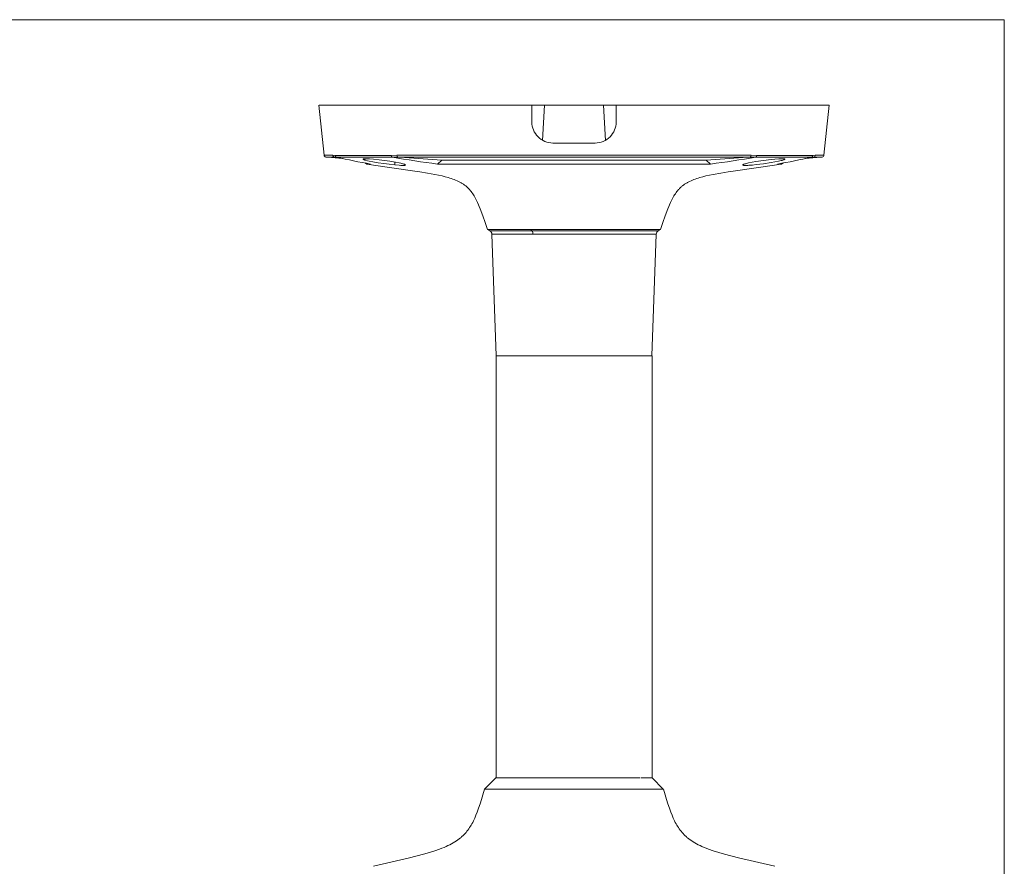
# Model space of a CAD drawing. Units: millimetres. Extents: x -415 to -19, y 12 to 285.
# Drawn here: x -117 to -19, y 200 to 285 of the extents above; entities that cross this region are included whole.
import ezdxf

# ---------------------------------------------------------------- set-up
doc = ezdxf.new("R2010")
doc.units = ezdxf.units.MM
doc.header["$MEASUREMENT"] = 0
doc.layers.add('Layer 1', color=7, linetype='Continuous', lineweight=0)

# ---------------------------------------------------------------- blocks, each defined once
blk = doc.blocks.new('Block_5')
at = {"layer": 'Layer 1', "color": 18, "lineweight": 9, "true_color": 0x010101}
for p, q in [((-86.954, 271.451), (-87.465, 276.454)), ((-74.737, 276.455), (-87.453, 276.455)), ((-66.219, 276.455), (-74.737, 276.455)), ((-66.219, 276.455), (-64.949, 276.455)), ((-66.219, 274.772), (-66.219, 276.455)), ((-64.956, 276.455), (-65.141, 272.934)), ((-64.949, 276.455), (-59.075, 276.455)), ((-59.075, 276.455), (-57.801, 276.455)), ((-59.064, 276.455), (-58.879, 272.934)), ((-36.556, 276.455), (-57.801, 276.455)), ((-57.801, 276.455), (-57.801, 274.772)), ((-36.555, 276.455), (-37.066, 271.451)), ((-59.906, 272.667), (-64.114, 272.667)), ((-86.953, 271.451), (-86.954, 271.451)), ((-86.954, 271.451), (-86.954, 271.451)), ((-86.954, 271.451), (-86.954, 271.451)), ((-86.954, 271.451), (-86.953, 271.451)), ((-86.943, 271.451), (-86.953, 271.451)), ((-86.953, 271.451), (-86.929, 271.451)), ((-86.929, 271.451), (-86.779, 271.451)), ((-86.779, 271.451), (-86.088, 271.451)), ((-85.905, 271.262), (-86.758, 271.262)), ((-85.116, 271.117), (-86.596, 271.248)), ((-86.088, 271.451), (-85.856, 271.434)), ((-85.754, 271.251), (-85.905, 271.262)), ((-85.856, 271.434), (-80.266, 271.434)), ((-85.732, 271.25), (-85.696, 271.242)), ((-85.695, 271.248), (-80.14, 271.248)), ((-80.266, 271.434), (-79.691, 271.451)), ((-80.14, 271.248), (-79.556, 271.262)), ((-79.691, 271.451), (-74.482, 271.451)), ((-61.987, 271.262), (-79.556, 271.262)), ((-79.392, 271.251), (-75.189, 270.971)), ((-74.482, 271.451), (-61.987, 271.451)), ((-61.987, 271.451), (-44.328, 271.451)), ((-44.464, 271.262), (-61.987, 271.262)), ((-48.831, 270.971), (-44.649, 271.249)), ((-44.464, 271.262), (-43.88, 271.248)), ((-44.328, 271.451), (-43.754, 271.434)), ((-43.88, 271.248), (-40.545, 271.248)), ((-43.754, 271.434), (-40.398, 271.434)), ((-40.545, 271.248), (-38.326, 271.248)), ((-40.398, 271.434), (-38.163, 271.434)), ((-37.424, 271.248), (-38.904, 271.117)), ((-38.217, 271.25), (-38.633, 271.176)), ((-38.288, 271.25), (-38.323, 271.242)), ((-38.267, 271.251), (-38.115, 271.262)), ((-38.163, 271.434), (-37.932, 271.451)), ((-38.115, 271.262), (-37.261, 271.262)), ((-37.24, 271.451), (-37.932, 271.451)), ((-37.09, 271.451), (-37.24, 271.451)), ((-37.067, 271.451), (-37.09, 271.451)), ((-37.077, 271.451), (-37.068, 271.451)), ((-37.068, 271.451), (-37.066, 271.451)), ((-37.066, 271.451), (-37.067, 271.451)), ((-37.066, 271.451), (-37.066, 271.451)), ((-37.066, 271.451), (-37.066, 271.451)), ((-83.06, 271.058), (-83.061, 271.058)), ((-83.061, 271.058), (-83.061, 271.058)), ((-83.061, 271.058), (-83.061, 271.057)), ((-83.061, 271.057), (-83.061, 271.057)), ((-83.061, 271.057), (-83.061, 271.057)), ((-83.061, 271.057), (-83.061, 271.057)), ((-83.061, 271.057), (-83.061, 271.056)), ((-83.061, 271.056), (-83.061, 271.056)), ((-83.061, 271.056), (-83.061, 271.056)), ((-83.061, 271.056), (-83.061, 271.056)), ((-83.061, 271.056), (-83.061, 271.055)), ((-83.061, 271.055), (-83.061, 271.055)), ((-83.061, 271.055), (-83.06, 271.055)), ((-83.059, 271.062), (-83.06, 271.061)), ((-83.06, 271.061), (-83.06, 271.061)), ((-83.06, 271.061), (-83.06, 271.061)), ((-83.06, 271.061), (-83.06, 271.061)), ((-83.06, 271.061), (-83.06, 271.06)), ((-83.06, 271.06), (-83.06, 271.06)), ((-83.06, 271.06), (-83.06, 271.06)), ((-83.06, 271.06), (-83.06, 271.059)), ((-83.06, 271.059), (-83.06, 271.059)), ((-83.06, 271.059), (-83.06, 271.059)), ((-83.06, 271.059), (-83.06, 271.058)), ((-83.06, 271.058), (-83.06, 271.058)), ((-83.06, 271.058), (-83.06, 271.058)), ((-83.06, 271.055), (-83.06, 271.055)), ((-83.06, 271.055), (-83.06, 271.054)), ((-83.06, 271.054), (-83.06, 271.054)), ((-83.06, 271.054), (-83.06, 271.054)), ((-83.06, 271.054), (-83.06, 271.053)), ((-83.06, 271.053), (-83.06, 271.053)), ((-83.06, 271.053), (-83.06, 271.052)), ((-83.06, 271.052), (-83.06, 271.052)), ((-83.06, 271.052), (-83.06, 271.052)), ((-83.06, 271.052), (-83.059, 271.051)), ((-83.058, 271.064), (-83.059, 271.063)), ((-83.059, 271.063), (-83.059, 271.063)), ((-83.059, 271.063), (-83.059, 271.062)), ((-83.059, 271.062), (-83.059, 271.062)), ((-83.059, 271.062), (-83.059, 271.062)), ((-83.059, 271.051), (-83.059, 271.051)), ((-83.059, 271.051), (-83.059, 271.05)), ((-83.059, 271.05), (-83.059, 271.05)), ((-83.059, 271.05), (-83.059, 271.049)), ((-83.059, 271.049), (-83.058, 271.049)), ((-83.057, 271.065), (-83.058, 271.065)), ((-83.058, 271.065), (-83.058, 271.064)), ((-83.058, 271.064), (-83.058, 271.064)), ((-83.058, 271.049), (-83.058, 271.048)), ((-83.058, 271.048), (-83.058, 271.048)), ((-83.058, 271.048), (-83.057, 271.047)), ((-83.056, 271.067), (-83.057, 271.066)), ((-83.057, 271.066), (-83.057, 271.065)), ((-83.057, 271.047), (-83.057, 271.047)), ((-83.057, 271.047), (-83.057, 271.046)), ((-83.057, 271.046), (-83.056, 271.046)), ((-83.055, 271.068), (-83.056, 271.067)), ((-83.056, 271.067), (-83.056, 271.067)), ((-83.056, 271.046), (-83.056, 271.045)), ((-83.056, 271.045), (-83.055, 271.044)), ((-83.054, 271.069), (-83.055, 271.068)), ((-83.055, 271.068), (-83.055, 271.068)), ((-83.055, 271.044), (-83.055, 271.044)), ((-83.055, 271.044), (-83.054, 271.043)), ((-83.053, 271.07), (-83.054, 271.069)), ((-83.054, 271.069), (-83.054, 271.069)), ((-83.054, 271.043), (-83.053, 271.042)), ((-83.051, 271.072), (-83.053, 271.071)), ((-83.053, 271.071), (-83.053, 271.07)), ((-83.053, 271.042), (-83.052, 271.041)), ((-83.052, 271.041), (-83.051, 271.04)), ((-83.05, 271.073), (-83.051, 271.072)), ((-83.051, 271.04), (-83.05, 271.039)), ((-83.049, 271.074), (-83.05, 271.073)), ((-83.05, 271.039), (-83.049, 271.038)), ((-83.047, 271.075), (-83.049, 271.074)), ((-83.049, 271.038), (-83.047, 271.036)), ((-83.046, 271.076), (-83.047, 271.075)), ((-83.047, 271.036), (-83.045, 271.035)), ((-83.045, 271.077), (-83.046, 271.076)), ((-83.043, 271.077), (-83.045, 271.077)), ((-83.045, 271.035), (-83.043, 271.033)), ((-83.042, 271.078), (-83.043, 271.077)), ((-83.043, 271.033), (-83.039, 271.03)), ((-83.041, 271.079), (-83.042, 271.078)), ((-83.039, 271.08), (-83.041, 271.079)), ((-83.038, 271.08), (-83.039, 271.08)), ((-83.039, 271.03), (-83.035, 271.028)), ((-83.037, 271.081), (-83.038, 271.08)), ((-83.035, 271.082), (-83.037, 271.081)), ((-83.034, 271.082), (-83.035, 271.082)), ((-83.035, 271.028), (-83.032, 271.025)), ((-83.032, 271.083), (-83.034, 271.082)), ((-83.031, 271.083), (-83.032, 271.083)), ((-83.032, 271.025), (-83.029, 271.023)), ((-83.028, 271.084), (-83.031, 271.083)), ((-83.029, 271.023), (-83.025, 271.021)), ((-83.025, 271.085), (-83.028, 271.084)), ((-83.022, 271.086), (-83.025, 271.085)), ((-83.025, 271.021), (-83.019, 271.018)), ((-83.019, 271.087), (-83.022, 271.086)), ((-83.017, 271.088), (-83.019, 271.087)), ((-83.019, 271.018), (-83.012, 271.014)), ((-83.014, 271.088), (-83.017, 271.088)), ((-83.011, 271.089), (-83.014, 271.088)), ((-83.012, 271.014), (-83.006, 271.011)), ((-83.005, 271.09), (-83.011, 271.089)), ((-83.006, 271.011), (-82.999, 271.008)), ((-82.999, 271.091), (-83.005, 271.09)), ((-82.972, 271.094), (-82.999, 271.091)), ((-82.999, 271.008), (-82.986, 271.002)), ((-82.986, 271.002), (-82.963, 270.993)), ((-82.945, 271.097), (-82.972, 271.094)), ((-82.963, 270.993), (-82.939, 270.984)), ((-82.917, 271.099), (-82.945, 271.097)), ((-82.939, 270.984), (-82.916, 270.976)), ((-82.89, 271.101), (-82.917, 271.099)), ((-82.916, 270.976), (-82.892, 270.968)), ((-82.701, 270.572), (-82.903, 270.678)), ((-82.892, 270.968), (-82.844, 270.953)), ((-82.836, 271.103), (-82.89, 271.101)), ((-82.844, 270.953), (-82.795, 270.94)), ((-82.781, 271.103), (-82.836, 271.103)), ((-82.795, 270.94), (-82.622, 270.895)), ((-82.691, 271.102), (-82.781, 271.103)), ((-82.693, 270.571), (-82.698, 270.571)), ((-82.694, 270.572), (-82.31, 270.572)), ((-82.602, 271.099), (-82.691, 271.102)), ((-82.012, 270.467), (-82.661, 270.566)), ((-82.622, 270.895), (-82.448, 270.855)), ((-82.422, 271.09), (-82.602, 271.099)), ((-82.448, 270.855), (-82.098, 270.786)), ((-82.013, 271.058), (-82.422, 271.09)), ((-82.098, 270.786), (-81.551, 270.692)), ((-81.467, 271), (-82.013, 271.058)), ((-78.129, 269.885), (-82.012, 270.467)), ((-81.551, 270.692), (-81.003, 270.61)), ((-80.922, 270.931), (-81.467, 271)), ((-81.003, 270.61), (-80.453, 270.539)), ((-80.379, 270.851), (-80.922, 270.931)), ((-80.453, 270.539), (-79.902, 270.478)), ((-79.838, 270.758), (-80.379, 270.851)), ((-79.908, 270.772), (-79.902, 270.478)), ((-79.902, 270.478), (-79.464, 270.443)), ((-79.473, 270.687), (-79.838, 270.758)), ((-79.291, 270.646), (-79.473, 270.687)), ((-79.464, 270.443), (-79.295, 270.434)), ((-79.295, 270.434), (-79.211, 270.432)), ((-79.111, 270.599), (-79.291, 270.646)), ((-79.211, 270.432), (-79.126, 270.431)), ((-79.126, 270.431), (-79.072, 270.431)), ((-79.058, 270.584), (-79.111, 270.599)), ((-79.072, 270.431), (-79.018, 270.433)), ((-79.005, 270.568), (-79.058, 270.584)), ((-79.018, 270.433), (-78.991, 270.435)), ((-78.979, 270.559), (-79.005, 270.568)), ((-78.991, 270.435), (-78.964, 270.437)), ((-78.953, 270.55), (-78.979, 270.559)), ((-78.964, 270.437), (-78.937, 270.439)), ((-78.928, 270.54), (-78.953, 270.55)), ((-78.937, 270.439), (-78.91, 270.443)), ((-78.903, 270.529), (-78.928, 270.54)), ((-78.91, 270.443), (-78.903, 270.444)), ((-78.891, 270.523), (-78.903, 270.529)), ((-78.903, 270.444), (-78.896, 270.445)), ((-78.896, 270.445), (-78.893, 270.446)), ((-78.893, 270.446), (-78.889, 270.446)), ((-78.885, 270.52), (-78.891, 270.523)), ((-78.889, 270.446), (-78.886, 270.447)), ((-78.886, 270.447), (-78.883, 270.448)), ((-78.879, 270.517), (-78.885, 270.52)), ((-78.883, 270.448), (-78.879, 270.449)), ((-78.876, 270.515), (-78.879, 270.517)), ((-78.879, 270.449), (-78.876, 270.45)), ((-78.873, 270.514), (-78.876, 270.515)), ((-78.876, 270.45), (-78.872, 270.451)), ((-78.87, 270.512), (-78.873, 270.514)), ((-78.872, 270.451), (-78.871, 270.452)), ((-78.871, 270.452), (-78.869, 270.452)), ((-78.867, 270.51), (-78.87, 270.512)), ((-78.869, 270.452), (-78.867, 270.453)), ((-78.864, 270.508), (-78.867, 270.51)), ((-78.867, 270.453), (-78.866, 270.454)), ((-78.866, 270.454), (-78.864, 270.455)), ((-78.861, 270.506), (-78.864, 270.508)), ((-78.864, 270.455), (-78.863, 270.455)), ((-78.863, 270.455), (-78.861, 270.456)), ((-78.859, 270.504), (-78.861, 270.506)), ((-78.861, 270.456), (-78.859, 270.457)), ((-78.856, 270.501), (-78.859, 270.504)), ((-78.859, 270.457), (-78.858, 270.458)), ((-78.858, 270.458), (-78.856, 270.459)), ((-78.854, 270.5), (-78.856, 270.501)), ((-78.856, 270.459), (-78.855, 270.46)), ((-78.855, 270.46), (-78.853, 270.461)), ((-78.853, 270.499), (-78.854, 270.5)), ((-78.851, 270.497), (-78.853, 270.499)), ((-78.853, 270.461), (-78.852, 270.462)), ((-78.852, 270.462), (-78.85, 270.463)), ((-78.85, 270.496), (-78.851, 270.497)), ((-78.848, 270.494), (-78.85, 270.496)), ((-78.85, 270.463), (-78.849, 270.464)), ((-78.849, 270.464), (-78.848, 270.465)), ((-78.847, 270.493), (-78.848, 270.494)), ((-78.848, 270.465), (-78.847, 270.466)), ((-78.848, 270.465), (-78.848, 270.465)), ((-78.846, 270.492), (-78.847, 270.493)), ((-78.847, 270.466), (-78.847, 270.467)), ((-78.847, 270.467), (-78.846, 270.467)), ((-78.845, 270.491), (-78.846, 270.492)), ((-78.846, 270.492), (-78.846, 270.492)), ((-78.846, 270.467), (-78.845, 270.468)), ((-78.845, 270.49), (-78.845, 270.491)), ((-78.844, 270.489), (-78.845, 270.49)), ((-78.845, 270.468), (-78.844, 270.469)), ((-78.845, 270.468), (-78.845, 270.468)), ((-78.843, 270.488), (-78.844, 270.489)), ((-78.844, 270.489), (-78.844, 270.489)), ((-78.844, 270.469), (-78.844, 270.47)), ((-78.844, 270.47), (-78.843, 270.47)), ((-78.843, 270.487), (-78.843, 270.488)), ((-78.842, 270.486), (-78.843, 270.487)), ((-78.843, 270.471), (-78.843, 270.472)), ((-78.843, 270.472), (-78.842, 270.472)), ((-78.843, 270.47), (-78.843, 270.471)), ((-78.843, 270.471), (-78.843, 270.471)), ((-78.842, 270.485), (-78.842, 270.486)), ((-78.842, 270.486), (-78.842, 270.486)), ((-78.842, 270.486), (-78.842, 270.486)), ((-78.841, 270.484), (-78.842, 270.485)), ((-78.842, 270.485), (-78.842, 270.485)), ((-78.842, 270.472), (-78.842, 270.473)), ((-78.842, 270.473), (-78.842, 270.473)), ((-78.842, 270.473), (-78.841, 270.473)), ((-78.842, 270.472), (-78.842, 270.472)), ((-78.842, 270.472), (-78.842, 270.472)), ((-78.841, 270.483), (-78.841, 270.484)), ((-78.841, 270.484), (-78.841, 270.484)), ((-78.841, 270.484), (-78.841, 270.484)), ((-78.841, 270.482), (-78.841, 270.483)), ((-78.841, 270.483), (-78.841, 270.483)), ((-78.841, 270.483), (-78.841, 270.483)), ((-78.84, 270.481), (-78.841, 270.482)), ((-78.841, 270.482), (-78.841, 270.482)), ((-78.841, 270.475), (-78.841, 270.476)), ((-78.841, 270.476), (-78.841, 270.476)), ((-78.841, 270.476), (-78.84, 270.476)), ((-78.841, 270.474), (-78.841, 270.475)), ((-78.841, 270.475), (-78.841, 270.475)), ((-78.841, 270.475), (-78.841, 270.475)), ((-78.841, 270.473), (-78.841, 270.474)), ((-78.841, 270.474), (-78.841, 270.474)), ((-78.841, 270.474), (-78.841, 270.474)), ((-78.84, 270.48), (-78.84, 270.481)), ((-78.84, 270.481), (-78.84, 270.481)), ((-78.84, 270.481), (-78.84, 270.481)), ((-78.84, 270.479), (-78.84, 270.48)), ((-78.84, 270.48), (-78.84, 270.48)), ((-78.84, 270.48), (-78.84, 270.48)), ((-78.84, 270.478), (-78.84, 270.479)), ((-78.84, 270.479), (-78.84, 270.479)), ((-78.84, 270.477), (-78.84, 270.478)), ((-78.84, 270.478), (-78.84, 270.478)), ((-78.84, 270.478), (-78.84, 270.478)), ((-78.84, 270.476), (-78.84, 270.477)), ((-78.84, 270.477), (-78.84, 270.477)), ((-78.84, 270.477), (-78.84, 270.477)), ((-75.189, 270.971), (-75.627, 270.572)), ((-75.627, 270.572), (-72.356, 270.572)), ((-75.189, 270.971), (-48.831, 270.971)), ((-72.356, 270.572), (-48.393, 270.572)), ((-48.393, 270.572), (-48.831, 270.971)), ((-42.008, 270.467), (-45.891, 269.885)), ((-45.179, 270.48), (-45.18, 270.479)), ((-45.18, 270.479), (-45.18, 270.478)), ((-45.18, 270.478), (-45.18, 270.478)), ((-45.18, 270.478), (-45.18, 270.477)), ((-45.18, 270.477), (-45.18, 270.476)), ((-45.18, 270.476), (-45.179, 270.476)), ((-45.178, 270.483), (-45.179, 270.482)), ((-45.179, 270.482), (-45.179, 270.481)), ((-45.179, 270.481), (-45.179, 270.48)), ((-45.179, 270.476), (-45.179, 270.475)), ((-45.179, 270.475), (-45.179, 270.474)), ((-45.179, 270.474), (-45.179, 270.474)), ((-45.179, 270.474), (-45.178, 270.473)), ((-45.177, 270.485), (-45.178, 270.484)), ((-45.178, 270.484), (-45.178, 270.483)), ((-45.178, 270.473), (-45.178, 270.472)), ((-45.178, 270.472), (-45.178, 270.472)), ((-45.178, 270.472), (-45.178, 270.471)), ((-45.178, 270.471), (-45.177, 270.471)), ((-45.176, 270.487), (-45.177, 270.487)), ((-45.177, 270.487), (-45.177, 270.486)), ((-45.177, 270.486), (-45.177, 270.485)), ((-45.177, 270.471), (-45.177, 270.47)), ((-45.177, 270.47), (-45.177, 270.469)), ((-45.177, 270.469), (-45.176, 270.469)), ((-45.175, 270.489), (-45.176, 270.488)), ((-45.176, 270.488), (-45.176, 270.487)), ((-45.176, 270.469), (-45.176, 270.468)), ((-45.176, 270.468), (-45.176, 270.468)), ((-45.176, 270.468), (-45.175, 270.467)), ((-45.174, 270.491), (-45.175, 270.49)), ((-45.175, 270.49), (-45.175, 270.489)), ((-45.175, 270.467), (-45.175, 270.467)), ((-45.175, 270.467), (-45.174, 270.466)), ((-45.173, 270.492), (-45.174, 270.492)), ((-45.174, 270.492), (-45.174, 270.491)), ((-45.174, 270.466), (-45.174, 270.466)), ((-45.174, 270.466), (-45.174, 270.465)), ((-45.174, 270.465), (-45.173, 270.465)), ((-45.172, 270.493), (-45.173, 270.492)), ((-45.173, 270.465), (-45.173, 270.464)), ((-45.173, 270.464), (-45.172, 270.464)), ((-45.171, 270.495), (-45.172, 270.494)), ((-45.172, 270.494), (-45.172, 270.493)), ((-45.172, 270.464), (-45.172, 270.464)), ((-45.172, 270.464), (-45.171, 270.463)), ((-45.169, 270.497), (-45.171, 270.495)), ((-45.171, 270.463), (-45.171, 270.463)), ((-45.171, 270.463), (-45.17, 270.462)), ((-45.17, 270.462), (-45.17, 270.462)), ((-45.17, 270.462), (-45.169, 270.462)), ((-45.168, 270.498), (-45.169, 270.497)), ((-45.169, 270.462), (-45.169, 270.461)), ((-45.169, 270.461), (-45.168, 270.461)), ((-45.167, 270.499), (-45.168, 270.498)), ((-45.168, 270.461), (-45.168, 270.461)), ((-45.168, 270.461), (-45.167, 270.46)), ((-45.165, 270.501), (-45.167, 270.499)), ((-45.167, 270.46), (-45.166, 270.459)), ((-45.166, 270.459), (-45.164, 270.459)), ((-45.164, 270.502), (-45.165, 270.501)), ((-45.163, 270.503), (-45.164, 270.502)), ((-45.164, 270.459), (-45.163, 270.458)), ((-45.161, 270.504), (-45.163, 270.503)), ((-45.163, 270.458), (-45.162, 270.457)), ((-45.162, 270.457), (-45.161, 270.457)), ((-45.16, 270.506), (-45.161, 270.504)), ((-45.161, 270.457), (-45.16, 270.456)), ((-45.158, 270.507), (-45.16, 270.506)), ((-45.16, 270.456), (-45.157, 270.455)), ((-45.157, 270.508), (-45.158, 270.507)), ((-45.155, 270.509), (-45.157, 270.508)), ((-45.157, 270.455), (-45.155, 270.455)), ((-45.153, 270.51), (-45.155, 270.509)), ((-45.155, 270.455), (-45.149, 270.453)), ((-45.15, 270.512), (-45.153, 270.51)), ((-45.147, 270.514), (-45.15, 270.512)), ((-45.149, 270.453), (-45.142, 270.451)), ((-45.143, 270.516), (-45.147, 270.514)), ((-45.136, 270.52), (-45.143, 270.516)), ((-45.142, 270.451), (-45.134, 270.448)), ((-45.122, 270.527), (-45.136, 270.52)), ((-45.134, 270.448), (-45.126, 270.447)), ((-45.126, 270.447), (-45.118, 270.445)), ((-45.107, 270.534), (-45.122, 270.527)), ((-45.118, 270.445), (-45.11, 270.443)), ((-45.11, 270.443), (-45.102, 270.442)), ((-45.092, 270.54), (-45.107, 270.534)), ((-45.102, 270.442), (-45.086, 270.44)), ((-45.077, 270.546), (-45.092, 270.54)), ((-45.086, 270.44), (-45.07, 270.438)), ((-45.046, 270.557), (-45.077, 270.546)), ((-45.07, 270.438), (-45.054, 270.436)), ((-45.054, 270.436), (-45.022, 270.434)), ((-45.015, 270.568), (-45.046, 270.557)), ((-45.022, 270.434), (-44.964, 270.432)), ((-44.963, 270.584), (-45.015, 270.568)), ((-44.964, 270.432), (-44.906, 270.431)), ((-44.91, 270.6), (-44.963, 270.584)), ((-44.804, 270.628), (-44.91, 270.6)), ((-44.906, 270.431), (-44.79, 270.432)), ((-44.589, 270.677), (-44.804, 270.628)), ((-44.79, 270.432), (-44.674, 270.437)), ((-44.674, 270.437), (-44.557, 270.443)), ((-44.221, 270.752), (-44.589, 270.677)), ((-44.557, 270.443), (-44.191, 270.472)), ((-43.852, 270.817), (-44.221, 270.752)), ((-44.191, 270.472), (-43.825, 270.508)), ((-43.109, 270.929), (-43.852, 270.817)), ((-43.825, 270.508), (-43.094, 270.6)), ((-42.345, 271.024), (-43.109, 270.929)), ((-43.094, 270.6), (-42.341, 270.713)), ((-41.961, 271.062), (-42.345, 271.024)), ((-42.341, 270.713), (-41.965, 270.778)), ((-41.39, 270.561), (-42.008, 270.467)), ((-41.965, 270.778), (-41.592, 270.852)), ((-41.577, 271.091), (-41.961, 271.062)), ((-41.679, 270.572), (-41.32, 270.572)), ((-41.592, 270.852), (-41.353, 270.906)), ((-41.462, 271.098), (-41.577, 271.091)), ((-41.347, 271.102), (-41.462, 271.098)), ((-41.353, 270.906), (-41.235, 270.937)), ((-41.232, 271.104), (-41.347, 271.102)), ((-41.117, 270.678), (-41.319, 270.572)), ((-41.235, 270.937), (-41.176, 270.954)), ((-41.175, 271.103), (-41.232, 271.104)), ((-41.176, 270.954), (-41.118, 270.972)), ((-41.118, 271.1), (-41.175, 271.103)), ((-41.09, 271.099), (-41.118, 271.1)), ((-41.118, 270.972), (-41.087, 270.982)), ((-41.063, 271.096), (-41.09, 271.099)), ((-41.087, 270.982), (-41.058, 270.993)), ((-41.049, 271.095), (-41.063, 271.096)), ((-41.058, 270.993), (-41.043, 270.998)), ((-41.036, 271.093), (-41.049, 271.095)), ((-41.043, 270.998), (-41.028, 271.005)), ((-41.022, 271.091), (-41.036, 271.093)), ((-41.028, 271.005), (-41.013, 271.011)), ((-41.008, 271.088), (-41.022, 271.091)), ((-41.013, 271.011), (-40.999, 271.019)), ((-41, 271.086), (-41.008, 271.088)), ((-40.997, 271.085), (-41, 271.086)), ((-40.999, 271.019), (-40.992, 271.022)), ((-40.993, 271.084), (-40.997, 271.085)), ((-40.991, 271.084), (-40.993, 271.084)), ((-40.992, 271.022), (-40.989, 271.024)), ((-40.989, 271.083), (-40.991, 271.084)), ((-40.987, 271.083), (-40.989, 271.083)), ((-40.989, 271.024), (-40.986, 271.026)), ((-40.986, 271.082), (-40.987, 271.083)), ((-40.984, 271.081), (-40.986, 271.082)), ((-40.986, 271.026), (-40.983, 271.028)), ((-40.982, 271.081), (-40.984, 271.081)), ((-40.983, 271.028), (-40.981, 271.029)), ((-40.981, 271.08), (-40.982, 271.081)), ((-40.979, 271.079), (-40.981, 271.08)), ((-40.981, 271.029), (-40.98, 271.03)), ((-40.98, 271.03), (-40.978, 271.031)), ((-40.977, 271.078), (-40.979, 271.079)), ((-40.978, 271.031), (-40.977, 271.032)), ((-40.976, 271.077), (-40.977, 271.078)), ((-40.977, 271.032), (-40.975, 271.033)), ((-40.975, 271.077), (-40.976, 271.077)), ((-40.974, 271.076), (-40.975, 271.077)), ((-40.975, 271.033), (-40.974, 271.034)), ((-40.973, 271.076), (-40.974, 271.076)), ((-40.974, 271.034), (-40.973, 271.036)), ((-40.973, 271.075), (-40.973, 271.076)), ((-40.972, 271.075), (-40.973, 271.075)), ((-40.973, 271.036), (-40.971, 271.037)), ((-40.971, 271.074), (-40.972, 271.075)), ((-40.97, 271.074), (-40.971, 271.074)), ((-40.971, 271.037), (-40.97, 271.038)), ((-40.97, 271.073), (-40.97, 271.074)), ((-40.969, 271.073), (-40.97, 271.073)), ((-40.97, 271.038), (-40.969, 271.039)), ((-40.968, 271.072), (-40.969, 271.073)), ((-40.969, 271.039), (-40.968, 271.041)), ((-40.968, 271.071), (-40.968, 271.072)), ((-40.967, 271.071), (-40.968, 271.071)), ((-40.968, 271.041), (-40.967, 271.041)), ((-40.966, 271.07), (-40.967, 271.071)), ((-40.967, 271.042), (-40.966, 271.043)), ((-40.967, 271.041), (-40.967, 271.042)), ((-40.966, 271.069), (-40.966, 271.07)), ((-40.965, 271.069), (-40.966, 271.069)), ((-40.966, 271.043), (-40.966, 271.044)), ((-40.966, 271.044), (-40.965, 271.044)), ((-40.964, 271.068), (-40.965, 271.069)), ((-40.965, 271.045), (-40.964, 271.046)), ((-40.965, 271.044), (-40.965, 271.045)), ((-40.964, 271.067), (-40.964, 271.068)), ((-40.963, 271.067), (-40.964, 271.067)), ((-40.964, 271.046), (-40.964, 271.047)), ((-40.964, 271.047), (-40.963, 271.047)), ((-40.963, 271.066), (-40.963, 271.067)), ((-40.962, 271.065), (-40.963, 271.066)), ((-40.963, 271.048), (-40.962, 271.049)), ((-40.963, 271.047), (-40.963, 271.048)), ((-40.962, 271.064), (-40.962, 271.065)), ((-40.961, 271.064), (-40.962, 271.064)), ((-40.962, 271.049), (-40.962, 271.05)), ((-40.962, 271.05), (-40.961, 271.05)), ((-40.961, 271.063), (-40.961, 271.064)), ((-40.96, 271.062), (-40.961, 271.063)), ((-40.961, 271.052), (-40.96, 271.053)), ((-40.961, 271.051), (-40.961, 271.052)), ((-40.961, 271.05), (-40.961, 271.051)), ((-40.96, 271.061), (-40.96, 271.062)), ((-40.959, 271.06), (-40.96, 271.061)), ((-40.96, 271.055), (-40.959, 271.056)), ((-40.96, 271.054), (-40.96, 271.055)), ((-40.96, 271.053), (-40.96, 271.054)), ((-40.959, 271.059), (-40.959, 271.06)), ((-40.958, 271.058), (-40.959, 271.059)), ((-40.959, 271.057), (-40.958, 271.058)), ((-40.959, 271.056), (-40.959, 271.057)), ((-40.959, 271.056), (-40.959, 271.056)), ((-77.388, 269.782), (-78.129, 269.885)), ((-76.649, 269.664), (-77.388, 269.782)), ((-75.913, 269.529), (-76.649, 269.664)), ((-75.18, 269.38), (-75.913, 269.529)), ((-74.867, 269.303), (-75.18, 269.38)), ((-74.559, 269.218), (-74.867, 269.303)), ((-49.153, 269.303), (-49.461, 269.218)), ((-48.84, 269.38), (-49.153, 269.303)), ((-48.108, 269.529), (-48.84, 269.38)), ((-47.371, 269.664), (-48.108, 269.529)), ((-46.632, 269.782), (-47.371, 269.664)), ((-45.891, 269.885), (-46.632, 269.782)), ((-74.408, 269.173), (-74.559, 269.218)), ((-74.258, 269.125), (-74.408, 269.173)), ((-74.111, 269.074), (-74.258, 269.125)), ((-73.966, 269.02), (-74.111, 269.074)), ((-73.824, 268.964), (-73.966, 269.02)), ((-73.685, 268.904), (-73.824, 268.964)), ((-73.549, 268.84), (-73.685, 268.904)), ((-73.416, 268.774), (-73.549, 268.84)), ((-73.351, 268.739), (-73.416, 268.774)), ((-73.287, 268.703), (-73.351, 268.739)), ((-73.224, 268.666), (-73.287, 268.703)), ((-73.162, 268.628), (-73.224, 268.666)), ((-73.101, 268.59), (-73.162, 268.628)), ((-73.041, 268.55), (-73.101, 268.59)), ((-72.983, 268.509), (-73.041, 268.55)), ((-72.925, 268.467), (-72.983, 268.509)), ((-72.873, 268.427), (-72.925, 268.467)), ((-72.822, 268.386), (-72.873, 268.427)), ((-72.772, 268.345), (-72.822, 268.386)), ((-72.723, 268.302), (-72.772, 268.345)), ((-72.675, 268.259), (-72.723, 268.302)), ((-51.297, 268.302), (-51.345, 268.259)), ((-51.248, 268.345), (-51.297, 268.302)), ((-51.198, 268.386), (-51.248, 268.345)), ((-51.147, 268.427), (-51.198, 268.386)), ((-51.095, 268.467), (-51.147, 268.427)), ((-51.037, 268.509), (-51.095, 268.467)), ((-50.979, 268.55), (-51.037, 268.509)), ((-50.919, 268.59), (-50.979, 268.55)), ((-50.858, 268.628), (-50.919, 268.59)), ((-50.796, 268.666), (-50.858, 268.628)), ((-50.733, 268.703), (-50.796, 268.666)), ((-50.669, 268.739), (-50.733, 268.703)), ((-50.604, 268.774), (-50.669, 268.739)), ((-50.471, 268.84), (-50.604, 268.774)), ((-50.335, 268.904), (-50.471, 268.84)), ((-50.196, 268.964), (-50.335, 268.904)), ((-50.054, 269.02), (-50.196, 268.964)), ((-49.909, 269.074), (-50.054, 269.02)), ((-49.762, 269.125), (-49.909, 269.074)), ((-49.613, 269.173), (-49.762, 269.125)), ((-49.461, 269.218), (-49.613, 269.173)), ((-72.628, 268.214), (-72.675, 268.259)), ((-72.581, 268.169), (-72.628, 268.214)), ((-72.536, 268.123), (-72.581, 268.169)), ((-72.491, 268.076), (-72.536, 268.123)), ((-72.447, 268.028), (-72.491, 268.076)), ((-72.404, 267.979), (-72.447, 268.028)), ((-72.361, 267.929), (-72.404, 267.979)), ((-72.278, 267.826), (-72.361, 267.929)), ((-72.199, 267.72), (-72.278, 267.826)), ((-72.121, 267.611), (-72.199, 267.72)), ((-72.046, 267.497), (-72.121, 267.611)), ((-71.974, 267.38), (-72.046, 267.497)), ((-71.904, 267.26), (-71.974, 267.38)), ((-52.046, 267.38), (-52.116, 267.26)), ((-51.974, 267.497), (-52.046, 267.38)), ((-51.899, 267.611), (-51.974, 267.497)), ((-51.822, 267.72), (-51.899, 267.611)), ((-51.742, 267.826), (-51.822, 267.72)), ((-51.659, 267.929), (-51.742, 267.826)), ((-51.617, 267.979), (-51.659, 267.929)), ((-51.573, 268.028), (-51.617, 267.979)), ((-51.529, 268.076), (-51.573, 268.028)), ((-51.485, 268.123), (-51.529, 268.076)), ((-51.439, 268.169), (-51.485, 268.123)), ((-51.392, 268.214), (-51.439, 268.169)), ((-51.345, 268.259), (-51.392, 268.214)), ((-71.835, 267.136), (-71.904, 267.26)), ((-71.769, 267.009), (-71.835, 267.136)), ((-71.704, 266.879), (-71.769, 267.009)), ((-71.641, 266.745), (-71.704, 266.879)), ((-71.366, 266.083), (-71.641, 266.745)), ((-52.38, 266.745), (-52.654, 266.083)), ((-52.316, 266.879), (-52.38, 266.745)), ((-52.251, 267.009), (-52.316, 266.879)), ((-52.185, 267.136), (-52.251, 267.009)), ((-52.116, 267.26), (-52.185, 267.136)), ((-71.112, 265.413), (-71.366, 266.083)), ((-70.88, 264.736), (-71.112, 265.413)), ((-52.908, 265.413), (-53.14, 264.736)), ((-52.654, 266.083), (-52.908, 265.413)), ((-70.638, 264.041), (-70.88, 264.736)), ((-53.14, 264.736), (-53.382, 264.04)), ((-70.634, 264.038), (-70.635, 264.039)), ((-70.413, 263.905), (-70.622, 264.031)), ((-70.408, 263.905), (-70.413, 263.905)), ((-70.413, 263.905), (-70.413, 263.905)), ((-70.413, 263.905), (-70.413, 263.905)), ((-70.413, 263.905), (-70.412, 263.905)), ((-70.412, 263.905), (-70.409, 263.905)), ((-70.409, 263.905), (-70.374, 263.905)), ((-70.374, 263.905), (-70.188, 263.905)), ((-69.786, 251.413), (-70.21, 263.559)), ((-66.11, 263.559), (-70.198, 263.559)), ((-70.188, 263.905), (-69.364, 263.905)), ((-69.364, 263.905), (-66.344, 263.905)), ((-66.344, 263.905), (-66.212, 263.905)), ((-66.324, 264.041), (-66.212, 263.905)), ((-62.01, 264.041), (-66.324, 264.041)), ((-66.212, 263.905), (-62.01, 263.905)), ((-53.81, 263.559), (-66.11, 263.559)), ((-53.387, 264.041), (-62.01, 264.041)), ((-62.01, 263.905), (-53.612, 263.905)), ((-53.81, 263.559), (-54.234, 251.413)), ((-53.822, 263.559), (-53.81, 263.559)), ((-53.81, 263.559), (-53.81, 263.559)), ((-53.607, 263.905), (-53.398, 264.031)), ((-69.796, 251.413), (-69.796, 209.325)), ((-65.903, 251.413), (-69.784, 251.413)), ((-54.224, 251.413), (-65.903, 251.413)), ((-54.236, 251.413), (-54.224, 251.413)), ((-54.224, 251.413), (-54.224, 251.413)), ((-54.224, 251.413), (-54.224, 209.325)), ((-70.928, 208.192), (-69.806, 209.325)), ((-55.435, 209.325), (-69.806, 209.325)), ((-54.262, 209.325), (-55.334, 209.325)), ((-54.222, 209.325), (-54.234, 209.325)), ((-54.214, 209.325), (-53.097, 208.197)), ((-71.344, 206.828), (-70.928, 208.192)), ((-70.928, 208.192), (-53.101, 208.192)), ((-53.093, 208.192), (-52.677, 206.828)), ((-71.562, 206.186), (-71.344, 206.828)), ((-52.677, 206.828), (-52.458, 206.186)), ((-71.92, 205.288), (-71.795, 205.578)), ((-71.795, 205.578), (-71.676, 205.878)), ((-71.676, 205.878), (-71.562, 206.186)), ((-52.458, 206.186), (-52.344, 205.878)), ((-52.344, 205.878), (-52.225, 205.578)), ((-52.225, 205.578), (-52.1, 205.288)), ((-72.426, 204.349), (-72.345, 204.476)), ((-72.345, 204.476), (-72.267, 204.605)), ((-72.267, 204.605), (-72.192, 204.737)), ((-72.192, 204.737), (-72.121, 204.871)), ((-72.121, 204.871), (-72.051, 205.008)), ((-72.051, 205.008), (-71.985, 205.147)), ((-71.985, 205.147), (-71.92, 205.288)), ((-52.1, 205.288), (-52.036, 205.147)), ((-52.036, 205.147), (-51.969, 205.008)), ((-51.969, 205.008), (-51.9, 204.871)), ((-51.9, 204.871), (-51.828, 204.737)), ((-51.828, 204.737), (-51.753, 204.605)), ((-51.753, 204.605), (-51.676, 204.476)), ((-51.676, 204.476), (-51.595, 204.349)), ((-73.285, 203.371), (-73.225, 203.424)), ((-73.225, 203.424), (-73.166, 203.477)), ((-73.166, 203.477), (-73.108, 203.531)), ((-73.108, 203.531), (-72.996, 203.64)), ((-72.996, 203.64), (-72.89, 203.753)), ((-72.89, 203.753), (-72.788, 203.867)), ((-72.788, 203.867), (-72.691, 203.984)), ((-72.691, 203.984), (-72.599, 204.103)), ((-72.599, 204.103), (-72.51, 204.225)), ((-72.51, 204.225), (-72.426, 204.349)), ((-51.595, 204.349), (-51.51, 204.225)), ((-51.51, 204.225), (-51.421, 204.103)), ((-51.421, 204.103), (-51.329, 203.984)), ((-51.329, 203.984), (-51.232, 203.867)), ((-51.232, 203.867), (-51.13, 203.753)), ((-51.13, 203.753), (-51.024, 203.64)), ((-51.024, 203.64), (-50.912, 203.531)), ((-50.912, 203.531), (-50.854, 203.477)), ((-50.854, 203.477), (-50.795, 203.424)), ((-50.795, 203.424), (-50.735, 203.371)), ((-74.986, 202.376), (-74.782, 202.463)), ((-74.782, 202.463), (-74.588, 202.552)), ((-74.588, 202.552), (-74.404, 202.642)), ((-74.404, 202.642), (-74.229, 202.734)), ((-74.229, 202.734), (-74.063, 202.827)), ((-74.063, 202.827), (-73.905, 202.921)), ((-73.905, 202.921), (-73.755, 203.018)), ((-73.755, 203.018), (-73.612, 203.116)), ((-73.612, 203.116), (-73.477, 203.216)), ((-73.477, 203.216), (-73.348, 203.319)), ((-73.348, 203.319), (-73.285, 203.371)), ((-50.735, 203.371), (-50.672, 203.319)), ((-50.672, 203.319), (-50.544, 203.216)), ((-50.544, 203.216), (-50.408, 203.116)), ((-50.408, 203.116), (-50.265, 203.018)), ((-50.265, 203.018), (-50.115, 202.921)), ((-50.115, 202.921), (-49.957, 202.827)), ((-49.957, 202.827), (-49.791, 202.734)), ((-49.791, 202.734), (-49.616, 202.642)), ((-49.616, 202.642), (-49.432, 202.552)), ((-49.432, 202.552), (-49.238, 202.463)), ((-49.238, 202.463), (-49.035, 202.376)), ((-78.416, 201.33), (-77.043, 201.689)), ((-77.043, 201.689), (-76.45, 201.861)), ((-76.45, 201.861), (-75.913, 202.032)), ((-75.913, 202.032), (-75.426, 202.203)), ((-75.426, 202.203), (-75.2, 202.289)), ((-75.2, 202.289), (-74.986, 202.376)), ((-49.035, 202.376), (-48.82, 202.289)), ((-48.82, 202.289), (-48.594, 202.203)), ((-48.594, 202.203), (-48.107, 202.032)), ((-48.107, 202.032), (-47.57, 201.861)), ((-47.57, 201.861), (-46.977, 201.689)), ((-46.977, 201.689), (-45.604, 201.33)), ((-82.037, 200.485), (-78.416, 201.33)), ((-45.604, 201.33), (-41.983, 200.485))]:
    blk.add_line(p, q, dxfattribs=at)
for points in [[(-86.954, 271.451)], [(-37.066, 271.451)]]:
    blk.add_lwpolyline(points, dxfattribs=at)
for points in [[(-66.219, 274.772), (-66.219, 274.213), (-65.998, 273.678), (-65.603, 273.283), (-65.208, 272.888), (-64.673, 272.667), (-64.114, 272.667)], [(-59.906, 272.667), (-59.347, 272.666), (-58.812, 272.888), (-58.417, 273.283), (-58.022, 273.678), (-57.8, 274.213), (-57.801, 274.772)]]:
    blk.add_open_spline(points, degree=3, knots=[0, 0, 0, 0, 1, 1, 1, 2, 2, 2, 2], dxfattribs=at)
for points in [[(-86.954, 271.449), (-86.943, 271.35), (-86.863, 271.271), (-86.763, 271.262)], [(-86.088, 271.451), (-86.08, 271.352), (-86.003, 271.273), (-85.905, 271.262)], [(-85.856, 271.434), (-85.849, 271.343), (-85.784, 271.268), (-85.695, 271.248)], [(-85.695, 271.248), (-84.573, 270.992), (-83.444, 270.767), (-82.31, 270.572)], [(-80.266, 271.434), (-80.266, 271.352), (-80.216, 271.278), (-80.14, 271.248)], [(-80.14, 271.248), (-78.64, 270.991), (-77.136, 270.766), (-75.627, 270.572)], [(-79.691, 271.451), (-79.695, 271.364), (-79.639, 271.287), (-79.556, 271.262)], [(-48.393, 270.572), (-46.884, 270.766), (-45.38, 270.991), (-43.88, 271.248)], [(-44.464, 271.262), (-44.381, 271.286), (-44.325, 271.364), (-44.328, 271.451)], [(-43.88, 271.248), (-43.804, 271.278), (-43.754, 271.352), (-43.754, 271.434)], [(-41.71, 270.572), (-40.576, 270.766), (-39.447, 270.992), (-38.326, 271.248)], [(-38.324, 271.248), (-38.236, 271.268), (-38.171, 271.343), (-38.163, 271.434)], [(-38.115, 271.262), (-38.017, 271.273), (-37.94, 271.352), (-37.932, 271.451)], [(-37.257, 271.262), (-37.157, 271.271), (-37.077, 271.349), (-37.066, 271.449)], [(-70.634, 264.041), (-69.197, 264.041), (-67.761, 264.041), (-66.324, 264.041)], [(-70.21, 263.559), (-70.215, 263.7), (-70.29, 263.828), (-70.409, 263.902)], [(-66.11, 263.559), (-66.107, 263.681), (-66.142, 263.801), (-66.209, 263.902)], [(-53.611, 263.902), (-53.73, 263.828), (-53.805, 263.7), (-53.81, 263.559)]]:
    blk.add_open_spline(points, degree=3, dxfattribs=at)

msp = doc.modelspace()

# ---------------------------------------------------------------- linework, layer by layer
at = {"layer": 'Layer 1', "color": 18, "lineweight": 18, "true_color": 0x000000}
for points in [[(-415.061, 284.974), (-415.061, 284.974), (-19.068, 284.974), (-19.068, 284.974)], [(-19.068, 284.974), (-19.068, 284.974), (-19.068, 11.994), (-19.068, 11.994)]]:
    msp.add_open_spline(points, degree=3, dxfattribs=at)

# ---------------------------------------------------------------- block references
at = {"layer": 'Layer 1'}
msp.add_blockref('Block_5', (0, 0), dxfattribs=at)

doc.saveas('drawing.dxf')
